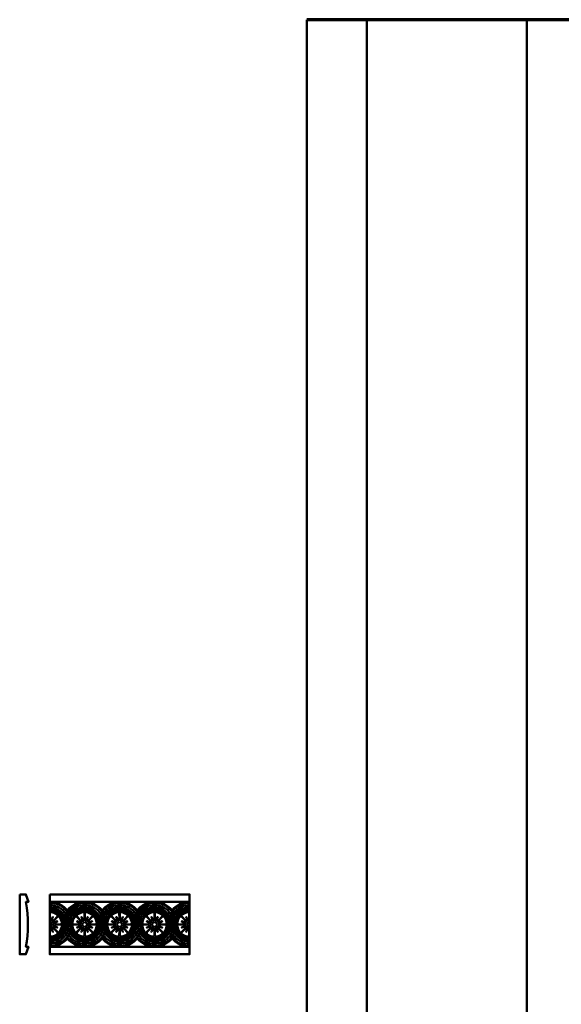
# Model space of a CAD drawing. Extents: x -2161 to 5553, y -1755 to 4828.
# Drawn here: x 478 to 505, y 2995 to 3044 of the extents above; entities that cross this region are included whole.
import ezdxf

# ---------------------------------------------------------------- set-up
doc = ezdxf.new("R2010")
doc.units = 0
doc.header["$MEASUREMENT"] = 0
doc.layers.add('7- act 1', color=7, linetype='Continuous', lineweight=50)
doc.layers.add('9- elevations', color=7, linetype='Continuous', lineweight=50)

# ---------------------------------------------------------------- blocks, each defined once
blk = doc.blocks.new('475')
at = {"layer": '7- act 1', "linetype": 'Continuous'}
for points in [[(-3.497, 1.748), (-3.187, 1.75), (-3.063, 1.375), (-3.187, 1.375), (-3.146, 1.083), (-3.117, 0.794), (-3.1, 0.509), (-3.094, 0.226), (-3.1, -0.053), (-3.117, -0.33), (-3.146, -0.604), (-3.187, -0.875), (-3.063, -0.875), (-3.187, -1.25), (-3.5, -1.25), (-3.497, 1.748)], [(-1.998, 1.75), (4.999, 1.75), (4.999, -1.25), (-1.998, -1.25), (-1.998, 1.75)], [(-1.998, 1.375), (-1.867, 1.367), (-1.741, 1.344), (-1.62, 1.308), (-1.505, 1.259), (-1.397, 1.198), (-1.296, 1.125), (-1.205, 1.042), (-1.123, 0.95)], [(-1.998, 1.375), (4.999, 1.375)], [(-1.998, 1.329), (-1.864, 1.321), (-1.736, 1.297), (-1.614, 1.258), (-1.498, 1.205), (-1.39, 1.139), (-1.291, 1.061), (-1.201, 0.972), (-1.122, 0.874)], [(-1.998, 1.216), (-1.872, 1.208), (-1.752, 1.184), (-1.637, 1.146), (-1.53, 1.094), (-1.43, 1.029), (-1.339, 0.953), (-1.258, 0.866), (-1.188, 0.77)], [(-1.998, 1.103), (-1.878, 1.095), (-1.763, 1.07), (-1.654, 1.03), (-1.553, 0.976), (-1.46, 0.91), (-1.378, 0.832), (-1.306, 0.744), (-1.246, 0.646)], [(-1.998, 1.019), (-1.879, 1.009), (-1.766, 0.982), (-1.66, 0.939), (-1.562, 0.881), (-1.475, 0.81), (-1.398, 0.727), (-1.335, 0.633), (-1.285, 0.53)], [(-1.322, 0.25), (-1.316, 0.36), (-1.3, 0.467), (-1.273, 0.57), (-1.237, 0.669), (-1.192, 0.763), (-1.138, 0.853), (-1.076, 0.936), (-1.007, 1.012), (-0.93, 1.082), (-0.848, 1.144), (-0.759, 1.199), (-0.665, 1.244), (-0.567, 1.281), (-0.464, 1.307), (-0.358, 1.324), (-0.248, 1.329)], [(-1.234, 0.247), (-1.229, 0.345), (-1.214, 0.441), (-1.189, 0.534), (-1.155, 0.623), (-1.112, 0.707), (-1.062, 0.787), (-1.004, 0.862), (-0.94, 0.931), (-0.869, 0.994), (-0.793, 1.05), (-0.711, 1.099), (-0.626, 1.14), (-0.536, 1.172), (-0.442, 1.196), (-0.346, 1.211), (-0.248, 1.216)], [(-1.146, 0.247), (-1.141, 0.334), (-1.127, 0.418), (-1.103, 0.5), (-1.072, 0.579), (-1.032, 0.654), (-0.985, 0.724), (-0.932, 0.79), (-0.872, 0.851), (-0.808, 0.907), (-0.738, 0.956), (-0.664, 0.999), (-0.586, 1.036), (-0.505, 1.065), (-0.421, 1.086), (-0.335, 1.099), (-0.248, 1.103)], [(-1.123, 0.949), (-1.041, 1.042), (-0.95, 1.125), (-0.849, 1.197), (-0.741, 1.259), (-0.626, 1.308), (-0.505, 1.344), (-0.379, 1.367), (-0.248, 1.375)], [(-1.036, 0.246), (-1.031, 0.324), (-1.019, 0.4), (-0.999, 0.474), (-0.972, 0.545), (-0.938, 0.613), (-0.898, 0.676), (-0.851, 0.736), (-0.8, 0.791), (-0.743, 0.841), (-0.682, 0.886), (-0.617, 0.925), (-0.549, 0.957), (-0.477, 0.984), (-0.403, 1.003), (-0.326, 1.015), (-0.248, 1.019)], [(-0.254, 1.375), (-0.124, 1.367), (0.002, 1.344), (0.123, 1.308), (0.238, 1.259), (0.346, 1.198), (0.446, 1.125), (0.537, 1.042), (0.619, 0.95)], [(-0.254, 1.329), (-0.121, 1.321), (0.006, 1.297), (0.129, 1.258), (0.244, 1.205), (0.352, 1.139), (0.452, 1.061), (0.541, 0.972), (0.62, 0.874)], [(-0.254, 1.216), (-0.129, 1.208), (-0.009, 1.184), (0.105, 1.146), (0.213, 1.094), (0.312, 1.029), (0.403, 0.953), (0.484, 0.866), (0.554, 0.77)], [(-0.254, 1.103), (-0.134, 1.095), (-0.02, 1.07), (0.088, 1.03), (0.189, 0.976), (0.282, 0.91), (0.365, 0.832), (0.437, 0.744), (0.496, 0.646)], [(-0.254, 1.019), (-0.136, 1.009), (-0.022, 0.982), (0.083, 0.939), (0.18, 0.881), (0.268, 0.81), (0.344, 0.727), (0.407, 0.633), (0.457, 0.53)], [(0.42, 0.25), (0.426, 0.36), (0.442, 0.467), (0.469, 0.57), (0.505, 0.669), (0.55, 0.763), (0.604, 0.853), (0.666, 0.936), (0.735, 1.012), (0.812, 1.082), (0.895, 1.144), (0.983, 1.199), (1.077, 1.244), (1.175, 1.281), (1.278, 1.307), (1.385, 1.324), (1.494, 1.329)], [(0.508, 0.247), (0.513, 0.345), (0.529, 0.441), (0.554, 0.534), (0.588, 0.623), (0.63, 0.707), (0.68, 0.787), (0.738, 0.862), (0.802, 0.931), (0.873, 0.994), (0.949, 1.05), (1.031, 1.099), (1.117, 1.14), (1.207, 1.172), (1.3, 1.196), (1.396, 1.211), (1.494, 1.216)], [(0.596, 0.247), (0.601, 0.334), (0.616, 0.418), (0.639, 0.5), (0.671, 0.579), (0.71, 0.654), (0.757, 0.724), (0.81, 0.79), (0.87, 0.851), (0.935, 0.907), (1.005, 0.956), (1.079, 0.999), (1.157, 1.036), (1.238, 1.065), (1.321, 1.086), (1.407, 1.099), (1.494, 1.103)], [(0.619, 0.949), (0.701, 1.042), (0.793, 1.125), (0.893, 1.197), (1.001, 1.259), (1.116, 1.308), (1.237, 1.344), (1.363, 1.367), (1.494, 1.375)], [(0.707, 0.246), (0.711, 0.324), (0.723, 0.4), (0.743, 0.474), (0.77, 0.545), (0.804, 0.613), (0.845, 0.676), (0.891, 0.736), (0.942, 0.791), (0.999, 0.841), (1.06, 0.886), (1.125, 0.925), (1.193, 0.957), (1.265, 0.984), (1.339, 1.003), (1.416, 1.015), (1.494, 1.019)], [(1.5, 1.375), (1.63, 1.367), (1.756, 1.344), (1.878, 1.308), (1.993, 1.259), (2.101, 1.198), (2.201, 1.125), (2.292, 1.042), (2.374, 0.95)], [(1.5, 1.329), (1.633, 1.321), (1.761, 1.297), (1.884, 1.258), (1.999, 1.205), (2.107, 1.139), (2.207, 1.061), (2.296, 0.972), (2.375, 0.874)], [(1.5, 1.216), (1.625, 1.208), (1.745, 1.184), (1.86, 1.146), (1.968, 1.094), (2.067, 1.029), (2.158, 0.953), (2.239, 0.866), (2.309, 0.77)], [(1.5, 1.103), (1.619, 1.095), (1.734, 1.07), (1.843, 1.03), (1.944, 0.976), (2.037, 0.91), (2.12, 0.832), (2.192, 0.744), (2.251, 0.646)], [(1.5, 1.019), (1.618, 1.009), (1.731, 0.982), (1.837, 0.939), (1.935, 0.881), (2.023, 0.81), (2.099, 0.727), (2.163, 0.633), (2.212, 0.53)], [(2.175, 0.25), (2.181, 0.36), (2.197, 0.467), (2.224, 0.57), (2.26, 0.669), (2.305, 0.763), (2.359, 0.853), (2.421, 0.936), (2.491, 1.012), (2.567, 1.082), (2.65, 1.144), (2.738, 1.199), (2.832, 1.244), (2.931, 1.281), (3.034, 1.307), (3.14, 1.324), (3.25, 1.329)], [(2.263, 0.247), (2.268, 0.345), (2.284, 0.441), (2.309, 0.534), (2.343, 0.623), (2.385, 0.707), (2.435, 0.787), (2.493, 0.862), (2.558, 0.931), (2.628, 0.994), (2.705, 1.05), (2.786, 1.099), (2.872, 1.14), (2.962, 1.172), (3.055, 1.196), (3.151, 1.211), (3.25, 1.216)], [(2.351, 0.247), (2.356, 0.334), (2.371, 0.418), (2.394, 0.5), (2.426, 0.579), (2.465, 0.654), (2.512, 0.724), (2.566, 0.79), (2.625, 0.851), (2.69, 0.907), (2.76, 0.956), (2.834, 0.999), (2.912, 1.036), (2.993, 1.065), (3.077, 1.086), (3.162, 1.099), (3.25, 1.103)], [(2.374, 0.949), (2.456, 1.042), (2.548, 1.125), (2.648, 1.197), (2.756, 1.259), (2.871, 1.308), (2.992, 1.344), (3.119, 1.367), (3.25, 1.375)], [(2.462, 0.246), (2.466, 0.324), (2.478, 0.4), (2.498, 0.474), (2.526, 0.545), (2.56, 0.613), (2.6, 0.676), (2.646, 0.736), (2.698, 0.791), (2.754, 0.841), (2.815, 0.886), (2.88, 0.925), (2.949, 0.957), (3.02, 0.984), (3.095, 1.003), (3.171, 1.015), (3.25, 1.019)], [(3.243, 1.375), (3.374, 1.367), (3.5, 1.344), (3.621, 1.308), (3.736, 1.259), (3.844, 1.198), (3.945, 1.125), (4.036, 1.042), (4.118, 0.95)], [(3.243, 1.329), (3.376, 1.321), (3.505, 1.297), (3.627, 1.258), (3.743, 1.205), (3.851, 1.139), (3.951, 1.061), (4.04, 0.972), (4.119, 0.874)], [(3.243, 1.216), (3.369, 1.208), (3.489, 1.184), (3.604, 1.146), (3.711, 1.094), (3.811, 1.029), (3.902, 0.953), (3.983, 0.866), (4.053, 0.77)], [(3.243, 1.103), (3.363, 1.095), (3.478, 1.07), (3.587, 1.03), (3.688, 0.976), (3.781, 0.91), (3.864, 0.832), (3.935, 0.744), (3.995, 0.646)], [(3.243, 1.019), (3.362, 1.009), (3.475, 0.982), (3.581, 0.939), (3.679, 0.881), (3.766, 0.81), (3.843, 0.727), (3.906, 0.633), (3.956, 0.53)], [(3.919, 0.25), (3.925, 0.36), (3.941, 0.467), (3.968, 0.57), (4.004, 0.669), (4.049, 0.763), (4.103, 0.853), (4.165, 0.936), (4.234, 1.012), (4.311, 1.082), (4.394, 1.144), (4.482, 1.199), (4.576, 1.244), (4.675, 1.281), (4.777, 1.307), (4.884, 1.324), (4.993, 1.329)], [(4.007, 0.247), (4.012, 0.345), (4.028, 0.441), (4.052, 0.534), (4.087, 0.623), (4.129, 0.707), (4.179, 0.787), (4.237, 0.862), (4.301, 0.931), (4.372, 0.994), (4.448, 1.05), (4.53, 1.099), (4.616, 1.14), (4.706, 1.172), (4.799, 1.196), (4.895, 1.211), (4.993, 1.216)], [(4.095, 0.247), (4.1, 0.334), (4.114, 0.418), (4.138, 0.5), (4.17, 0.579), (4.209, 0.654), (4.256, 0.724), (4.309, 0.79), (4.369, 0.851), (4.434, 0.907), (4.504, 0.956), (4.578, 0.999), (4.656, 1.036), (4.737, 1.065), (4.821, 1.086), (4.906, 1.099), (4.993, 1.103)], [(4.118, 0.949), (4.2, 1.042), (4.292, 1.125), (4.392, 1.197), (4.5, 1.259), (4.615, 1.308), (4.736, 1.344), (4.863, 1.367), (4.993, 1.375)], [(4.206, 0.246), (4.21, 0.324), (4.222, 0.4), (4.242, 0.474), (4.269, 0.545), (4.303, 0.613), (4.344, 0.676), (4.39, 0.736), (4.441, 0.791), (4.498, 0.841), (4.559, 0.886), (4.624, 0.925), (4.693, 0.957), (4.764, 0.984), (4.839, 1.003), (4.915, 1.015), (4.993, 1.019)], [(-1.998, 0.934), (-1.929, 0.93), (-1.862, 0.92), (-1.797, 0.903), (-1.735, 0.88), (-1.676, 0.851), (-1.62, 0.817), (-1.568, 0.777), (-1.52, 0.733), (-1.477, 0.684), (-1.438, 0.632), (-1.404, 0.575), (-1.375, 0.515), (-1.352, 0.453), (-1.336, 0.387), (-1.325, 0.319), (-1.322, 0.25)], [(-1.825, 0.443), (-1.852, 0.457), (-1.877, 0.476), (-1.879, 0.497), (-1.868, 0.536), (-1.837, 0.625), (-1.857, 0.585), (-1.876, 0.54), (-1.894, 0.503), (-1.909, 0.49), (-1.941, 0.495), (-1.971, 0.506), (-1.988, 0.531), (-1.989, 0.558), (-1.986, 0.799), (-1.977, 0.826), (-1.954, 0.846), (-1.918, 0.855), (-1.875, 0.852), (-1.766, 0.814), (-1.661, 0.76), (-1.625, 0.728), (-1.606, 0.694), (-1.604, 0.661), (-1.617, 0.634), (-1.777, 0.464), (-1.796, 0.448), (-1.825, 0.443)], [(-1.723, 0.266), (-1.732, 0.296), (-1.738, 0.329), (-1.725, 0.345), (-1.691, 0.364), (-1.61, 0.403), (-1.651, 0.391), (-1.694, 0.373), (-1.731, 0.36), (-1.751, 0.362), (-1.77, 0.39), (-1.784, 0.42), (-1.779, 0.45), (-1.762, 0.47), (-1.6, 0.638), (-1.575, 0.651), (-1.545, 0.647), (-1.513, 0.627), (-1.485, 0.592), (-1.434, 0.484), (-1.395, 0.367), (-1.391, 0.318), (-1.401, 0.28), (-1.421, 0.254), (-1.434, 0.247), (-1.448, 0.245), (-1.675, 0.245), (-1.7, 0.248), (-1.723, 0.266)], [(-0.924, 0.241), (-0.92, 0.311), (-0.91, 0.379), (-0.893, 0.445), (-0.871, 0.508), (-0.842, 0.568), (-0.809, 0.626), (-0.77, 0.679), (-0.726, 0.729), (-0.678, 0.774), (-0.627, 0.814), (-0.571, 0.849), (-0.512, 0.879), (-0.45, 0.902), (-0.385, 0.92), (-0.317, 0.93), (-0.248, 0.934)], [(-0.526, 0.266), (-0.517, 0.296), (-0.511, 0.329), (-0.524, 0.345), (-0.558, 0.364), (-0.64, 0.403), (-0.599, 0.391), (-0.555, 0.373), (-0.518, 0.36), (-0.498, 0.362), (-0.479, 0.39), (-0.464, 0.42), (-0.469, 0.45), (-0.487, 0.47), (-0.651, 0.638), (-0.675, 0.651), (-0.706, 0.647), (-0.738, 0.627), (-0.766, 0.592), (-0.818, 0.484), (-0.857, 0.367), (-0.861, 0.318), (-0.851, 0.28), (-0.831, 0.254), (-0.818, 0.247), (-0.803, 0.245), (-0.574, 0.245), (-0.55, 0.248), (-0.526, 0.266)], [(-0.423, 0.443), (-0.396, 0.457), (-0.37, 0.476), (-0.368, 0.497), (-0.38, 0.536), (-0.411, 0.625), (-0.391, 0.585), (-0.371, 0.54), (-0.354, 0.503), (-0.339, 0.49), (-0.306, 0.495), (-0.276, 0.506), (-0.264, 0.519), (-0.259, 0.531), (-0.258, 0.558), (-0.26, 0.799), (-0.269, 0.826), (-0.293, 0.846), (-0.329, 0.855), (-0.373, 0.852), (-0.482, 0.814), (-0.589, 0.76), (-0.625, 0.728), (-0.644, 0.694), (-0.646, 0.661), (-0.633, 0.634), (-0.471, 0.464), (-0.452, 0.448), (-0.423, 0.443)], [(-0.254, 0.934), (-0.185, 0.93), (-0.118, 0.92), (-0.054, 0.903), (0.007, 0.88), (0.066, 0.851), (0.122, 0.817), (0.174, 0.777), (0.222, 0.733), (0.266, 0.684), (0.305, 0.632), (0.339, 0.575), (0.367, 0.515), (0.39, 0.453), (0.407, 0.387), (0.417, 0.319), (0.42, 0.25)], [(-0.082, 0.443), (-0.109, 0.457), (-0.134, 0.476), (-0.136, 0.497), (-0.125, 0.536), (-0.094, 0.625), (-0.114, 0.585), (-0.133, 0.54), (-0.151, 0.503), (-0.165, 0.49), (-0.198, 0.495), (-0.228, 0.506), (-0.245, 0.531), (-0.246, 0.558), (-0.243, 0.799), (-0.234, 0.826), (-0.21, 0.846), (-0.175, 0.855), (-0.132, 0.852), (-0.023, 0.814), (0.082, 0.76), (0.117, 0.728), (0.136, 0.694), (0.139, 0.661), (0.126, 0.634), (-0.034, 0.464), (-0.053, 0.448), (-0.082, 0.443)], [(0.019, 0.266), (0.01, 0.296), (0.005, 0.329), (0.017, 0.345), (0.051, 0.364), (0.132, 0.403), (0.092, 0.391), (0.048, 0.373), (0.011, 0.36), (-0.007, 0.362), (-0.027, 0.39), (-0.041, 0.42), (-0.036, 0.45), (-0.019, 0.47), (0.143, 0.638), (0.167, 0.651), (0.197, 0.647), (0.229, 0.627), (0.257, 0.592), (0.308, 0.484), (0.347, 0.367), (0.351, 0.318), (0.341, 0.28), (0.321, 0.254), (0.308, 0.247), (0.294, 0.245), (0.067, 0.245), (0.043, 0.248), (0.019, 0.266)], [(0.819, 0.241), (0.822, 0.311), (0.832, 0.379), (0.849, 0.445), (0.871, 0.508), (0.9, 0.568), (0.934, 0.626), (0.972, 0.679), (1.016, 0.729), (1.064, 0.774), (1.116, 0.814), (1.171, 0.849), (1.231, 0.879), (1.293, 0.902), (1.358, 0.92), (1.425, 0.93), (1.494, 0.934)], [(1.216, 0.266), (1.225, 0.296), (1.231, 0.329), (1.218, 0.345), (1.184, 0.364), (1.102, 0.403), (1.143, 0.391), (1.187, 0.373), (1.224, 0.36), (1.244, 0.362), (1.263, 0.39), (1.278, 0.42), (1.273, 0.45), (1.255, 0.47), (1.092, 0.638), (1.067, 0.651), (1.036, 0.647), (1.005, 0.627), (0.976, 0.592), (0.924, 0.484), (0.886, 0.367), (0.881, 0.318), (0.891, 0.28), (0.912, 0.254), (0.925, 0.247), (0.939, 0.245), (1.168, 0.245), (1.193, 0.248), (1.216, 0.266)], [(1.319, 0.443), (1.346, 0.457), (1.372, 0.476), (1.374, 0.497), (1.362, 0.536), (1.331, 0.625), (1.351, 0.585), (1.371, 0.54), (1.389, 0.503), (1.404, 0.49), (1.436, 0.495), (1.467, 0.506), (1.478, 0.519), (1.484, 0.531), (1.485, 0.558), (1.482, 0.799), (1.473, 0.826), (1.449, 0.846), (1.413, 0.855), (1.369, 0.852), (1.26, 0.814), (1.153, 0.76), (1.118, 0.728), (1.099, 0.694), (1.096, 0.661), (1.109, 0.634), (1.271, 0.464), (1.29, 0.448), (1.319, 0.443)], [(1.5, 0.934), (1.568, 0.93), (1.635, 0.92), (1.7, 0.903), (1.762, 0.88), (1.821, 0.851), (1.877, 0.817), (1.929, 0.777), (1.977, 0.733), (2.021, 0.684), (2.06, 0.632), (2.094, 0.575), (2.122, 0.515), (2.145, 0.453), (2.162, 0.387), (2.172, 0.319), (2.175, 0.25)], [(1.672, 0.443), (1.645, 0.457), (1.62, 0.476), (1.618, 0.497), (1.629, 0.536), (1.66, 0.625), (1.64, 0.585), (1.621, 0.54), (1.603, 0.503), (1.588, 0.49), (1.556, 0.495), (1.526, 0.506), (1.509, 0.531), (1.508, 0.558), (1.511, 0.799), (1.52, 0.826), (1.544, 0.846), (1.579, 0.855), (1.622, 0.852), (1.731, 0.814), (1.837, 0.76), (1.872, 0.728), (1.891, 0.694), (1.894, 0.661), (1.881, 0.634), (1.72, 0.464), (1.701, 0.448), (1.672, 0.443)], [(1.774, 0.266), (1.765, 0.296), (1.759, 0.329), (1.772, 0.345), (1.806, 0.364), (1.887, 0.403), (1.847, 0.391), (1.803, 0.373), (1.766, 0.36), (1.746, 0.362), (1.727, 0.39), (1.713, 0.42), (1.718, 0.45), (1.735, 0.47), (1.898, 0.638), (1.922, 0.651), (1.952, 0.647), (1.984, 0.627), (2.012, 0.592), (2.063, 0.484), (2.102, 0.367), (2.106, 0.318), (2.096, 0.28), (2.076, 0.254), (2.063, 0.247), (2.049, 0.245), (1.822, 0.245), (1.797, 0.248), (1.774, 0.266)], [(2.574, 0.241), (2.577, 0.311), (2.587, 0.379), (2.604, 0.445), (2.627, 0.508), (2.655, 0.568), (2.689, 0.626), (2.728, 0.679), (2.771, 0.729), (2.819, 0.774), (2.871, 0.814), (2.927, 0.849), (2.986, 0.879), (3.048, 0.902), (3.113, 0.92), (3.18, 0.93), (3.25, 0.934)], [(2.971, 0.266), (2.981, 0.296), (2.986, 0.329), (2.974, 0.345), (2.939, 0.364), (2.857, 0.403), (2.898, 0.391), (2.943, 0.373), (2.98, 0.36), (2.999, 0.362), (3.019, 0.39), (3.033, 0.42), (3.029, 0.45), (3.011, 0.47), (2.847, 0.638), (2.822, 0.651), (2.792, 0.647), (2.76, 0.627), (2.731, 0.592), (2.68, 0.484), (2.641, 0.367), (2.637, 0.318), (2.646, 0.28), (2.667, 0.254), (2.68, 0.247), (2.694, 0.245), (2.923, 0.245), (2.948, 0.248), (2.971, 0.266)], [(3.074, 0.443), (3.102, 0.457), (3.127, 0.476), (3.129, 0.497), (3.118, 0.536), (3.086, 0.625), (3.107, 0.585), (3.126, 0.54), (3.144, 0.503), (3.159, 0.49), (3.191, 0.495), (3.222, 0.506), (3.234, 0.519), (3.239, 0.531), (3.24, 0.558), (3.237, 0.799), (3.228, 0.826), (3.204, 0.846), (3.169, 0.855), (3.125, 0.852), (3.015, 0.814), (2.909, 0.76), (2.873, 0.728), (2.854, 0.694), (2.851, 0.661), (2.864, 0.634), (3.026, 0.464), (3.046, 0.448), (3.074, 0.443)], [(3.243, 0.934), (3.312, 0.93), (3.379, 0.92), (3.444, 0.903), (3.506, 0.88), (3.565, 0.851), (3.621, 0.817), (3.673, 0.777), (3.721, 0.733), (3.765, 0.684), (3.804, 0.632), (3.837, 0.575), (3.866, 0.515), (3.889, 0.453), (3.905, 0.387), (3.916, 0.319), (3.919, 0.25)], [(3.416, 0.443), (3.389, 0.457), (3.364, 0.476), (3.362, 0.497), (3.373, 0.536), (3.404, 0.625), (3.384, 0.585), (3.365, 0.54), (3.347, 0.503), (3.332, 0.49), (3.3, 0.495), (3.27, 0.506), (3.253, 0.531), (3.252, 0.558), (3.255, 0.799), (3.264, 0.826), (3.287, 0.846), (3.323, 0.855), (3.366, 0.852), (3.475, 0.814), (3.58, 0.76), (3.616, 0.728), (3.635, 0.694), (3.637, 0.661), (3.624, 0.634), (3.464, 0.464), (3.444, 0.448), (3.416, 0.443)], [(3.518, 0.266), (3.509, 0.296), (3.503, 0.329), (3.516, 0.345), (3.55, 0.364), (3.631, 0.403), (3.59, 0.391), (3.547, 0.373), (3.51, 0.36), (3.49, 0.362), (3.471, 0.39), (3.457, 0.42), (3.461, 0.45), (3.479, 0.47), (3.641, 0.638), (3.666, 0.651), (3.696, 0.647), (3.728, 0.627), (3.756, 0.592), (3.807, 0.484), (3.846, 0.367), (3.85, 0.318), (3.84, 0.28), (3.82, 0.254), (3.807, 0.247), (3.793, 0.245), (3.566, 0.245), (3.541, 0.248), (3.518, 0.266)], [(4.318, 0.241), (4.321, 0.311), (4.331, 0.379), (4.348, 0.445), (4.37, 0.508), (4.399, 0.568), (4.433, 0.626), (4.471, 0.679), (4.515, 0.729), (4.563, 0.774), (4.615, 0.814), (4.671, 0.849), (4.73, 0.879), (4.792, 0.902), (4.857, 0.92), (4.924, 0.93), (4.993, 0.934)], [(4.715, 0.266), (4.725, 0.296), (4.73, 0.329), (4.717, 0.345), (4.683, 0.364), (4.601, 0.403), (4.642, 0.391), (4.686, 0.373), (4.724, 0.36), (4.743, 0.362), (4.763, 0.39), (4.777, 0.42), (4.772, 0.45), (4.754, 0.47), (4.591, 0.638), (4.566, 0.651), (4.536, 0.647), (4.504, 0.627), (4.475, 0.592), (4.423, 0.484), (4.385, 0.367), (4.38, 0.318), (4.39, 0.28), (4.411, 0.254), (4.424, 0.247), (4.438, 0.245), (4.667, 0.245), (4.692, 0.248), (4.715, 0.266)], [(4.818, 0.443), (4.845, 0.457), (4.871, 0.476), (4.873, 0.497), (4.862, 0.536), (4.83, 0.625), (4.851, 0.585), (4.87, 0.54), (4.888, 0.503), (4.903, 0.49), (4.935, 0.495), (4.966, 0.506), (4.978, 0.519), (4.983, 0.531), (4.984, 0.558), (4.981, 0.799), (4.972, 0.826), (4.948, 0.846), (4.912, 0.855), (4.869, 0.852), (4.759, 0.814), (4.652, 0.76), (4.617, 0.728), (4.598, 0.694), (4.595, 0.661), (4.608, 0.634), (4.77, 0.464), (4.79, 0.448), (4.818, 0.443)], [(-0.924, 0.25), (-0.929, 0.139), (-0.946, 0.032), (-0.972, -0.07), (-1.008, -0.169), (-1.054, -0.263), (-1.107, -0.353), (-1.169, -0.436), (-1.239, -0.512), (-1.315, -0.582), (-1.398, -0.644), (-1.486, -0.699), (-1.58, -0.744), (-1.679, -0.781), (-1.782, -0.807), (-1.888, -0.824), (-1.998, -0.829)], [(-1.036, 0.25), (-1.041, 0.151), (-1.056, 0.055), (-1.079, -0.036), (-1.112, -0.125), (-1.152, -0.21), (-1.201, -0.289), (-1.256, -0.364), (-1.318, -0.433), (-1.387, -0.495), (-1.461, -0.551), (-1.54, -0.599), (-1.624, -0.64), (-1.712, -0.673), (-1.804, -0.697), (-1.899, -0.711), (-1.998, -0.716)], [(-1.148, 0.25), (-1.153, 0.162), (-1.166, 0.078), (-1.187, -0.003), (-1.215, -0.081), (-1.251, -0.156), (-1.294, -0.226), (-1.343, -0.292), (-1.398, -0.353), (-1.458, -0.408), (-1.523, -0.457), (-1.593, -0.5), (-1.668, -0.536), (-1.745, -0.565), (-1.827, -0.586), (-1.911, -0.599), (-1.998, -0.603)], [(-1.233, 0.25), (-1.237, 0.171), (-1.248, 0.095), (-1.267, 0.021), (-1.293, -0.048), (-1.325, -0.116), (-1.364, -0.179), (-1.408, -0.238), (-1.457, -0.293), (-1.511, -0.343), (-1.57, -0.387), (-1.633, -0.425), (-1.7, -0.458), (-1.771, -0.484), (-1.844, -0.503), (-1.92, -0.515), (-1.998, -0.519)], [(-1.322, 0.25), (-1.325, 0.18), (-1.336, 0.112), (-1.352, 0.046), (-1.375, -0.015), (-1.404, -0.075), (-1.438, -0.132), (-1.477, -0.184), (-1.52, -0.233), (-1.568, -0.277), (-1.62, -0.317), (-1.676, -0.351), (-1.735, -0.38), (-1.797, -0.403), (-1.862, -0.42), (-1.929, -0.43), (-1.998, -0.434)], [(-1.992, 0.471), (-1.946, 0.466), (-1.903, 0.453), (-1.865, 0.432), (-1.831, 0.404), (-1.803, 0.371), (-1.782, 0.333), (-1.768, 0.29), (-1.764, 0.245), (-1.768, 0.199), (-1.782, 0.157), (-1.803, 0.119), (-1.831, 0.085), (-1.865, 0.058), (-1.903, 0.037), (-1.946, 0.023), (-1.992, 0.019)], [(-1.992, 0.356), (-1.945, 0.348), (-1.907, 0.323), (-1.881, 0.288), (-1.871, 0.244), (-1.881, 0.2), (-1.907, 0.164), (-1.945, 0.14), (-1.992, 0.131)], [(-1.825, 0.047), (-1.852, 0.033), (-1.877, 0.014), (-1.879, -0.006), (-1.868, -0.045), (-1.837, -0.133), (-1.857, -0.093), (-1.876, -0.048), (-1.894, -0.012), (-1.909, 0.001), (-1.941, -0.004), (-1.971, -0.014), (-1.988, -0.039), (-1.989, -0.067), (-1.986, -0.306), (-1.977, -0.333), (-1.954, -0.353), (-1.918, -0.362), (-1.875, -0.359), (-1.766, -0.321), (-1.661, -0.267), (-1.625, -0.236), (-1.606, -0.201), (-1.604, -0.168), (-1.617, -0.142), (-1.777, 0.026), (-1.796, 0.043), (-1.825, 0.047)], [(-1.723, 0.224), (-1.732, 0.193), (-1.738, 0.161), (-1.725, 0.145), (-1.691, 0.126), (-1.61, 0.087), (-1.651, 0.099), (-1.694, 0.117), (-1.731, 0.13), (-1.751, 0.128), (-1.77, 0.1), (-1.784, 0.071), (-1.779, 0.04), (-1.762, 0.02), (-1.6, -0.146), (-1.575, -0.159), (-1.545, -0.155), (-1.513, -0.135), (-1.485, -0.1), (-1.434, 0.006), (-1.395, 0.123), (-1.391, 0.171), (-1.401, 0.21), (-1.421, 0.235), (-1.434, 0.242), (-1.448, 0.245), (-1.675, 0.244), (-1.7, 0.242), (-1.723, 0.224)], [(-0.254, -0.434), (-0.323, -0.43), (-0.39, -0.42), (-0.455, -0.403), (-0.517, -0.38), (-0.576, -0.351), (-0.632, -0.317), (-0.684, -0.277), (-0.732, -0.233), (-0.775, -0.184), (-0.814, -0.132), (-0.848, -0.075), (-0.877, -0.015), (-0.899, 0.046), (-0.916, 0.112), (-0.926, 0.18), (-0.93, 0.249)], [(-0.526, 0.224), (-0.517, 0.193), (-0.511, 0.161), (-0.524, 0.145), (-0.558, 0.126), (-0.64, 0.087), (-0.599, 0.099), (-0.555, 0.117), (-0.518, 0.13), (-0.498, 0.128), (-0.479, 0.1), (-0.464, 0.071), (-0.469, 0.04), (-0.487, 0.02), (-0.651, -0.146), (-0.675, -0.159), (-0.706, -0.155), (-0.738, -0.135), (-0.766, -0.1), (-0.818, 0.006), (-0.857, 0.123), (-0.861, 0.171), (-0.851, 0.21), (-0.831, 0.235), (-0.818, 0.242), (-0.803, 0.245), (-0.574, 0.244), (-0.55, 0.242), (-0.526, 0.224)], [(-0.423, 0.047), (-0.396, 0.033), (-0.37, 0.014), (-0.368, -0.006), (-0.38, -0.045), (-0.411, -0.133), (-0.391, -0.093), (-0.371, -0.048), (-0.354, -0.012), (-0.339, 0.001), (-0.306, -0.004), (-0.276, -0.014), (-0.259, -0.039), (-0.258, -0.067), (-0.26, -0.306), (-0.269, -0.333), (-0.293, -0.353), (-0.329, -0.362), (-0.373, -0.359), (-0.482, -0.321), (-0.589, -0.267), (-0.625, -0.236), (-0.644, -0.201), (-0.646, -0.168), (-0.633, -0.142), (-0.471, 0.026), (-0.452, 0.043), (-0.423, 0.047)], [(-0.254, 0.019), (-0.3, 0.023), (-0.343, 0.037), (-0.382, 0.058), (-0.416, 0.085), (-0.444, 0.119), (-0.465, 0.157), (-0.478, 0.199), (-0.483, 0.245), (-0.478, 0.29), (-0.465, 0.333), (-0.444, 0.371), (-0.416, 0.404), (-0.382, 0.432), (-0.343, 0.453), (-0.3, 0.466), (-0.254, 0.471)], [(-0.254, 0.131), (-0.301, 0.14), (-0.34, 0.164), (-0.366, 0.2), (-0.375, 0.244), (-0.366, 0.288), (-0.34, 0.323), (-0.301, 0.348), (-0.254, 0.356)], [(0.819, 0.25), (0.813, 0.139), (0.797, 0.032), (0.77, -0.07), (0.734, -0.169), (0.689, -0.263), (0.635, -0.353), (0.573, -0.436), (0.503, -0.512), (0.427, -0.582), (0.344, -0.644), (0.256, -0.699), (0.162, -0.744), (0.063, -0.781), (-0.038, -0.807), (-0.145, -0.824), (-0.254, -0.829)], [(0.706, 0.25), (0.701, 0.151), (0.687, 0.055), (0.663, -0.036), (0.63, -0.125), (0.59, -0.21), (0.542, -0.289), (0.486, -0.364), (0.424, -0.433), (0.356, -0.495), (0.282, -0.551), (0.202, -0.599), (0.118, -0.64), (0.03, -0.673), (-0.061, -0.697), (-0.156, -0.711), (-0.254, -0.716)], [(0.594, 0.25), (0.589, 0.162), (0.577, 0.078), (0.556, -0.003), (0.527, -0.081), (0.491, -0.156), (0.448, -0.226), (0.4, -0.292), (0.345, -0.353), (0.284, -0.408), (0.219, -0.457), (0.149, -0.5), (0.075, -0.536), (-0.002, -0.565), (-0.084, -0.586), (-0.168, -0.599), (-0.254, -0.603)], [(0.51, 0.25), (0.506, 0.171), (0.494, 0.095), (0.475, 0.021), (0.449, -0.048), (0.417, -0.116), (0.379, -0.179), (0.335, -0.238), (0.285, -0.293), (0.231, -0.343), (0.172, -0.387), (0.109, -0.425), (0.042, -0.458), (-0.027, -0.484), (-0.1, -0.503), (-0.176, -0.515), (-0.254, -0.519)], [(0.42, 0.25), (0.417, 0.18), (0.407, 0.112), (0.39, 0.046), (0.367, -0.015), (0.339, -0.075), (0.305, -0.132), (0.266, -0.184), (0.222, -0.233), (0.174, -0.277), (0.122, -0.317), (0.066, -0.351), (0.007, -0.38), (-0.054, -0.403), (-0.118, -0.42), (-0.185, -0.43), (-0.254, -0.434)], [(-0.249, 0.471), (-0.203, 0.466), (-0.16, 0.453), (-0.121, 0.432), (-0.087, 0.404), (-0.059, 0.371), (-0.038, 0.333), (-0.025, 0.29), (-0.02, 0.245), (-0.025, 0.199), (-0.038, 0.157), (-0.059, 0.119), (-0.087, 0.085), (-0.121, 0.058), (-0.16, 0.037), (-0.203, 0.023), (-0.249, 0.019)], [(-0.249, 0.356), (-0.202, 0.348), (-0.164, 0.323), (-0.138, 0.288), (-0.128, 0.244), (-0.138, 0.2), (-0.164, 0.164), (-0.202, 0.14), (-0.249, 0.131)], [(-0.082, 0.047), (-0.109, 0.033), (-0.134, 0.014), (-0.136, -0.006), (-0.125, -0.045), (-0.094, -0.133), (-0.114, -0.093), (-0.133, -0.048), (-0.151, -0.012), (-0.165, 0.001), (-0.198, -0.004), (-0.228, -0.014), (-0.245, -0.039), (-0.246, -0.067), (-0.243, -0.306), (-0.234, -0.333), (-0.21, -0.353), (-0.175, -0.362), (-0.132, -0.359), (-0.023, -0.321), (0.082, -0.267), (0.117, -0.236), (0.136, -0.201), (0.139, -0.168), (0.126, -0.142), (-0.034, 0.026), (-0.053, 0.043), (-0.082, 0.047)], [(0.019, 0.224), (0.01, 0.193), (0.005, 0.161), (0.017, 0.145), (0.051, 0.126), (0.132, 0.087), (0.092, 0.099), (0.048, 0.117), (0.011, 0.13), (-0.007, 0.128), (-0.027, 0.1), (-0.041, 0.071), (-0.036, 0.04), (-0.019, 0.02), (0.143, -0.146), (0.167, -0.159), (0.197, -0.155), (0.229, -0.135), (0.257, -0.1), (0.308, 0.006), (0.347, 0.123), (0.351, 0.171), (0.341, 0.21), (0.321, 0.235), (0.308, 0.242), (0.294, 0.245), (0.067, 0.244), (0.043, 0.242), (0.019, 0.224)], [(1.488, -0.434), (1.419, -0.43), (1.352, -0.42), (1.287, -0.403), (1.225, -0.38), (1.166, -0.351), (1.111, -0.317), (1.059, -0.277), (1.011, -0.233), (0.967, -0.184), (0.928, -0.132), (0.894, -0.075), (0.866, -0.015), (0.843, 0.046), (0.826, 0.112), (0.816, 0.18), (0.812, 0.249)], [(1.216, 0.224), (1.225, 0.193), (1.231, 0.161), (1.218, 0.145), (1.184, 0.126), (1.102, 0.087), (1.143, 0.099), (1.187, 0.117), (1.224, 0.13), (1.244, 0.128), (1.263, 0.1), (1.278, 0.071), (1.273, 0.04), (1.255, 0.02), (1.092, -0.146), (1.067, -0.159), (1.036, -0.155), (1.005, -0.135), (0.976, -0.1), (0.924, 0.006), (0.886, 0.123), (0.881, 0.171), (0.891, 0.21), (0.912, 0.235), (0.925, 0.242), (0.939, 0.245), (1.168, 0.244), (1.193, 0.242), (1.216, 0.224)], [(1.319, 0.047), (1.346, 0.033), (1.372, 0.014), (1.374, -0.006), (1.362, -0.045), (1.331, -0.133), (1.351, -0.093), (1.371, -0.048), (1.389, -0.012), (1.404, 0.001), (1.436, -0.004), (1.467, -0.014), (1.484, -0.039), (1.485, -0.067), (1.482, -0.306), (1.473, -0.333), (1.449, -0.353), (1.413, -0.362), (1.369, -0.359), (1.26, -0.321), (1.153, -0.267), (1.118, -0.236), (1.099, -0.201), (1.096, -0.168), (1.109, -0.142), (1.271, 0.026), (1.29, 0.043), (1.319, 0.047)], [(1.488, 0.019), (1.442, 0.023), (1.399, 0.037), (1.36, 0.058), (1.326, 0.085), (1.298, 0.119), (1.277, 0.157), (1.264, 0.199), (1.259, 0.245), (1.264, 0.29), (1.277, 0.333), (1.298, 0.371), (1.326, 0.404), (1.36, 0.432), (1.399, 0.453), (1.442, 0.466), (1.488, 0.471)], [(1.488, 0.131), (1.441, 0.14), (1.403, 0.164), (1.377, 0.2), (1.367, 0.244), (1.377, 0.288), (1.403, 0.323), (1.441, 0.348), (1.488, 0.356)], [(2.574, 0.25), (2.568, 0.139), (2.552, 0.032), (2.525, -0.07), (2.489, -0.169), (2.444, -0.263), (2.39, -0.353), (2.328, -0.436), (2.259, -0.512), (2.182, -0.582), (2.099, -0.644), (2.011, -0.699), (1.917, -0.744), (1.818, -0.781), (1.716, -0.807), (1.609, -0.824), (1.5, -0.829)], [(2.461, 0.25), (2.456, 0.151), (2.442, 0.055), (2.418, -0.036), (2.386, -0.125), (2.345, -0.21), (2.297, -0.289), (2.241, -0.364), (2.179, -0.433), (2.111, -0.495), (2.037, -0.551), (1.957, -0.599), (1.873, -0.64), (1.785, -0.673), (1.693, -0.697), (1.598, -0.711), (1.5, -0.716)], [(2.349, 0.25), (2.345, 0.162), (2.332, 0.078), (2.311, -0.003), (2.282, -0.081), (2.246, -0.156), (2.204, -0.226), (2.155, -0.292), (2.1, -0.353), (2.039, -0.408), (1.974, -0.457), (1.904, -0.5), (1.83, -0.536), (1.752, -0.565), (1.67, -0.586), (1.586, -0.599), (1.5, -0.603)], [(2.265, 0.25), (2.261, 0.171), (2.249, 0.095), (2.23, 0.021), (2.204, -0.048), (2.172, -0.116), (2.134, -0.179), (2.09, -0.238), (2.04, -0.293), (1.986, -0.343), (1.927, -0.387), (1.864, -0.425), (1.797, -0.458), (1.727, -0.484), (1.653, -0.503), (1.578, -0.515), (1.5, -0.519)], [(2.175, 0.25), (2.172, 0.18), (2.162, 0.112), (2.145, 0.046), (2.122, -0.015), (2.094, -0.075), (2.06, -0.132), (2.021, -0.184), (1.977, -0.233), (1.929, -0.277), (1.877, -0.317), (1.821, -0.351), (1.762, -0.38), (1.7, -0.403), (1.635, -0.42), (1.568, -0.43), (1.5, -0.434)], [(1.505, 0.471), (1.551, 0.466), (1.594, 0.453), (1.633, 0.432), (1.666, 0.404), (1.694, 0.371), (1.716, 0.333), (1.729, 0.29), (1.734, 0.245), (1.729, 0.199), (1.716, 0.157), (1.694, 0.119), (1.666, 0.085), (1.633, 0.058), (1.594, 0.037), (1.551, 0.023), (1.505, 0.019)], [(1.505, 0.356), (1.552, 0.348), (1.59, 0.323), (1.616, 0.288), (1.626, 0.244), (1.616, 0.2), (1.59, 0.164), (1.552, 0.14), (1.505, 0.131)], [(1.672, 0.047), (1.645, 0.033), (1.62, 0.014), (1.618, -0.006), (1.629, -0.045), (1.66, -0.133), (1.64, -0.093), (1.621, -0.048), (1.603, -0.012), (1.588, 0.001), (1.556, -0.004), (1.526, -0.014), (1.509, -0.039), (1.508, -0.067), (1.511, -0.306), (1.52, -0.333), (1.544, -0.353), (1.579, -0.362), (1.622, -0.359), (1.731, -0.321), (1.837, -0.267), (1.872, -0.236), (1.891, -0.201), (1.894, -0.168), (1.881, -0.142), (1.72, 0.026), (1.701, 0.043), (1.672, 0.047)], [(1.774, 0.224), (1.765, 0.193), (1.759, 0.161), (1.772, 0.145), (1.806, 0.126), (1.887, 0.087), (1.847, 0.099), (1.803, 0.117), (1.766, 0.13), (1.746, 0.128), (1.727, 0.1), (1.713, 0.071), (1.718, 0.04), (1.735, 0.02), (1.898, -0.146), (1.922, -0.159), (1.952, -0.155), (1.984, -0.135), (2.012, -0.1), (2.063, 0.006), (2.102, 0.123), (2.106, 0.171), (2.096, 0.21), (2.076, 0.235), (2.063, 0.242), (2.049, 0.245), (1.822, 0.244), (1.797, 0.242), (1.774, 0.224)], [(3.243, -0.434), (3.174, -0.43), (3.107, -0.42), (3.043, -0.403), (2.981, -0.38), (2.922, -0.351), (2.866, -0.317), (2.814, -0.277), (2.766, -0.233), (2.722, -0.184), (2.683, -0.132), (2.649, -0.075), (2.621, -0.015), (2.598, 0.046), (2.581, 0.112), (2.571, 0.18), (2.567, 0.249)], [(2.971, 0.224), (2.981, 0.193), (2.986, 0.161), (2.974, 0.145), (2.939, 0.126), (2.857, 0.087), (2.898, 0.099), (2.943, 0.117), (2.98, 0.13), (2.999, 0.128), (3.019, 0.1), (3.033, 0.071), (3.029, 0.04), (3.011, 0.02), (2.847, -0.146), (2.822, -0.159), (2.792, -0.155), (2.76, -0.135), (2.731, -0.1), (2.68, 0.006), (2.641, 0.123), (2.637, 0.171), (2.646, 0.21), (2.667, 0.235), (2.68, 0.242), (2.694, 0.245), (2.923, 0.244), (2.948, 0.242), (2.971, 0.224)], [(3.074, 0.047), (3.102, 0.033), (3.127, 0.014), (3.129, -0.006), (3.118, -0.045), (3.086, -0.133), (3.107, -0.093), (3.126, -0.048), (3.144, -0.012), (3.159, 0.001), (3.191, -0.004), (3.222, -0.014), (3.239, -0.039), (3.24, -0.067), (3.237, -0.306), (3.228, -0.333), (3.204, -0.353), (3.169, -0.362), (3.125, -0.359), (3.015, -0.321), (2.909, -0.267), (2.873, -0.236), (2.854, -0.201), (2.851, -0.168), (2.864, -0.142), (3.026, 0.026), (3.046, 0.043), (3.074, 0.047)], [(3.243, 0.019), (3.197, 0.023), (3.154, 0.037), (3.116, 0.058), (3.082, 0.085), (3.054, 0.119), (3.033, 0.157), (3.019, 0.199), (3.015, 0.245), (3.019, 0.29), (3.033, 0.333), (3.054, 0.371), (3.082, 0.404), (3.116, 0.432), (3.154, 0.453), (3.197, 0.466), (3.243, 0.471)], [(3.243, 0.131), (3.196, 0.14), (3.158, 0.164), (3.132, 0.2), (3.123, 0.244), (3.132, 0.288), (3.158, 0.323), (3.196, 0.348), (3.243, 0.356)], [(4.318, 0.25), (4.312, 0.139), (4.296, 0.032), (4.269, -0.07), (4.233, -0.169), (4.188, -0.263), (4.134, -0.353), (4.072, -0.436), (4.002, -0.512), (3.926, -0.582), (3.843, -0.644), (3.755, -0.699), (3.661, -0.744), (3.562, -0.781), (3.459, -0.807), (3.353, -0.824), (3.243, -0.829)], [(4.205, 0.25), (4.2, 0.151), (4.186, 0.055), (4.162, -0.036), (4.129, -0.125), (4.089, -0.21), (4.041, -0.289), (3.985, -0.364), (3.923, -0.433), (3.855, -0.495), (3.78, -0.551), (3.701, -0.599), (3.617, -0.64), (3.529, -0.673), (3.437, -0.697), (3.341, -0.711), (3.243, -0.716)], [(4.093, 0.25), (4.088, 0.162), (4.075, 0.078), (4.054, -0.003), (4.026, -0.081), (3.99, -0.156), (3.947, -0.226), (3.898, -0.292), (3.844, -0.353), (3.783, -0.408), (3.718, -0.457), (3.648, -0.5), (3.573, -0.536), (3.495, -0.565), (3.414, -0.586), (3.33, -0.599), (3.243, -0.603)], [(4.008, 0.25), (4.005, 0.171), (3.993, 0.095), (3.974, 0.021), (3.948, -0.048), (3.916, -0.116), (3.877, -0.179), (3.833, -0.238), (3.784, -0.293), (3.73, -0.343), (3.671, -0.387), (3.608, -0.425), (3.541, -0.458), (3.47, -0.484), (3.397, -0.503), (3.321, -0.515), (3.243, -0.519)], [(3.919, 0.25), (3.916, 0.18), (3.905, 0.112), (3.889, 0.046), (3.866, -0.015), (3.837, -0.075), (3.804, -0.132), (3.765, -0.184), (3.721, -0.233), (3.673, -0.277), (3.621, -0.317), (3.565, -0.351), (3.506, -0.38), (3.444, -0.403), (3.379, -0.42), (3.312, -0.43), (3.243, -0.434)], [(3.249, 0.471), (3.295, 0.466), (3.338, 0.453), (3.376, 0.432), (3.41, 0.404), (3.438, 0.371), (3.459, 0.333), (3.473, 0.29), (3.477, 0.245), (3.473, 0.199), (3.459, 0.157), (3.438, 0.119), (3.41, 0.085), (3.376, 0.058), (3.338, 0.037), (3.295, 0.023), (3.249, 0.019)], [(3.249, 0.356), (3.296, 0.348), (3.334, 0.323), (3.36, 0.288), (3.369, 0.244), (3.36, 0.2), (3.334, 0.164), (3.296, 0.14), (3.249, 0.131)], [(3.416, 0.047), (3.389, 0.033), (3.364, 0.014), (3.362, -0.006), (3.373, -0.045), (3.404, -0.133), (3.384, -0.093), (3.365, -0.048), (3.347, -0.012), (3.332, 0.001), (3.3, -0.004), (3.27, -0.014), (3.253, -0.039), (3.252, -0.067), (3.255, -0.306), (3.264, -0.333), (3.287, -0.353), (3.323, -0.362), (3.366, -0.359), (3.475, -0.321), (3.58, -0.267), (3.616, -0.236), (3.635, -0.201), (3.637, -0.168), (3.624, -0.142), (3.464, 0.026), (3.444, 0.043), (3.416, 0.047)], [(3.518, 0.224), (3.509, 0.193), (3.503, 0.161), (3.516, 0.145), (3.55, 0.126), (3.631, 0.087), (3.59, 0.099), (3.547, 0.117), (3.51, 0.13), (3.49, 0.128), (3.471, 0.1), (3.457, 0.071), (3.461, 0.04), (3.479, 0.02), (3.641, -0.146), (3.666, -0.159), (3.696, -0.155), (3.728, -0.135), (3.756, -0.1), (3.807, 0.006), (3.846, 0.123), (3.85, 0.171), (3.84, 0.21), (3.82, 0.235), (3.807, 0.242), (3.793, 0.245), (3.566, 0.244), (3.541, 0.242), (3.518, 0.224)], [(4.987, -0.434), (4.918, -0.43), (4.851, -0.42), (4.787, -0.403), (4.725, -0.38), (4.665, -0.351), (4.61, -0.317), (4.558, -0.277), (4.51, -0.233), (4.466, -0.184), (4.427, -0.132), (4.393, -0.075), (4.365, -0.015), (4.342, 0.046), (4.325, 0.112), (4.315, 0.18), (4.311, 0.249)], [(4.715, 0.224), (4.725, 0.193), (4.73, 0.161), (4.717, 0.145), (4.683, 0.126), (4.601, 0.087), (4.642, 0.099), (4.686, 0.117), (4.724, 0.13), (4.743, 0.128), (4.763, 0.1), (4.777, 0.071), (4.772, 0.04), (4.754, 0.02), (4.591, -0.146), (4.566, -0.159), (4.536, -0.155), (4.504, -0.135), (4.475, -0.1), (4.423, 0.006), (4.385, 0.123), (4.38, 0.171), (4.39, 0.21), (4.411, 0.235), (4.424, 0.242), (4.438, 0.245), (4.667, 0.244), (4.692, 0.242), (4.715, 0.224)], [(4.818, 0.047), (4.845, 0.033), (4.871, 0.014), (4.873, -0.006), (4.862, -0.045), (4.83, -0.133), (4.851, -0.093), (4.87, -0.048), (4.888, -0.012), (4.903, 0.001), (4.935, -0.004), (4.966, -0.014), (4.983, -0.039), (4.984, -0.067), (4.981, -0.306), (4.972, -0.333), (4.948, -0.353), (4.912, -0.362), (4.869, -0.359), (4.759, -0.321), (4.652, -0.267), (4.617, -0.236), (4.598, -0.201), (4.595, -0.168), (4.608, -0.142), (4.77, 0.026), (4.79, 0.043), (4.818, 0.047)], [(4.987, 0.019), (4.941, 0.023), (4.898, 0.037), (4.859, 0.058), (4.826, 0.085), (4.798, 0.119), (4.776, 0.157), (4.763, 0.199), (4.758, 0.245), (4.763, 0.29), (4.776, 0.333), (4.798, 0.371), (4.826, 0.404), (4.859, 0.432), (4.898, 0.453), (4.941, 0.466), (4.987, 0.471)], [(4.987, 0.131), (4.94, 0.14), (4.902, 0.164), (4.876, 0.2), (4.866, 0.244), (4.876, 0.288), (4.902, 0.323), (4.94, 0.348), (4.987, 0.356)], [(-1.117, -0.449), (-1.199, -0.542), (-1.291, -0.625), (-1.391, -0.697), (-1.499, -0.759), (-1.614, -0.808), (-1.735, -0.844), (-1.862, -0.867), (-1.992, -0.875)], [(-0.243, -0.829), (-0.376, -0.821), (-0.504, -0.797), (-0.627, -0.758), (-0.742, -0.705), (-0.85, -0.639), (-0.95, -0.561), (-1.039, -0.472), (-1.118, -0.374)], [(-0.243, -0.875), (-0.373, -0.867), (-0.5, -0.844), (-0.621, -0.808), (-0.736, -0.759), (-0.844, -0.698), (-0.944, -0.625), (-1.035, -0.542), (-1.117, -0.45)], [(-0.254, -0.716), (-0.379, -0.708), (-0.5, -0.684), (-0.614, -0.646), (-0.722, -0.594), (-0.822, -0.529), (-0.913, -0.453), (-0.994, -0.366), (-1.064, -0.27)], [(-0.254, -0.603), (-0.374, -0.595), (-0.489, -0.57), (-0.598, -0.53), (-0.699, -0.476), (-0.791, -0.41), (-0.874, -0.332), (-0.946, -0.244), (-1.006, -0.146)], [(-0.254, -0.519), (-0.373, -0.509), (-0.486, -0.482), (-0.592, -0.439), (-0.69, -0.381), (-0.777, -0.31), (-0.854, -0.227), (-0.917, -0.133), (-0.967, -0.03)], [(0.625, -0.449), (0.543, -0.542), (0.452, -0.625), (0.351, -0.697), (0.243, -0.759), (0.128, -0.808), (0.007, -0.844), (-0.118, -0.867), (-0.249, -0.875)], [(1.499, -0.829), (1.366, -0.821), (1.238, -0.797), (1.116, -0.758), (1, -0.705), (0.892, -0.639), (0.793, -0.561), (0.703, -0.472), (0.624, -0.374)], [(1.5, -0.875), (1.369, -0.867), (1.243, -0.844), (1.122, -0.808), (1.007, -0.759), (0.899, -0.698), (0.798, -0.625), (0.707, -0.542), (0.625, -0.45)], [(1.488, -0.716), (1.363, -0.708), (1.242, -0.684), (1.128, -0.646), (1.02, -0.594), (0.92, -0.529), (0.829, -0.453), (0.748, -0.366), (0.678, -0.27)], [(1.488, -0.603), (1.368, -0.595), (1.253, -0.57), (1.145, -0.53), (1.043, -0.476), (0.951, -0.41), (0.868, -0.332), (0.796, -0.244), (0.736, -0.146)], [(1.488, -0.519), (1.369, -0.509), (1.256, -0.482), (1.15, -0.439), (1.053, -0.381), (0.965, -0.31), (0.889, -0.227), (0.825, -0.133), (0.776, -0.03)], [(2.38, -0.449), (2.298, -0.542), (2.207, -0.625), (2.106, -0.697), (1.998, -0.759), (1.883, -0.808), (1.762, -0.844), (1.636, -0.867), (1.505, -0.875)], [(3.255, -0.829), (3.122, -0.821), (2.993, -0.797), (2.871, -0.758), (2.755, -0.705), (2.647, -0.639), (2.548, -0.561), (2.458, -0.472), (2.379, -0.374)], [(3.255, -0.875), (3.124, -0.867), (2.998, -0.844), (2.877, -0.808), (2.762, -0.759), (2.654, -0.698), (2.554, -0.625), (2.462, -0.542), (2.38, -0.45)], [(3.243, -0.716), (3.118, -0.708), (2.998, -0.684), (2.883, -0.646), (2.775, -0.594), (2.675, -0.529), (2.584, -0.453), (2.503, -0.366), (2.433, -0.27)], [(3.243, -0.603), (3.123, -0.595), (3.008, -0.57), (2.9, -0.53), (2.799, -0.476), (2.706, -0.41), (2.623, -0.332), (2.551, -0.244), (2.491, -0.146)], [(3.243, -0.519), (3.125, -0.509), (3.011, -0.482), (2.905, -0.439), (2.808, -0.381), (2.72, -0.31), (2.644, -0.227), (2.58, -0.133), (2.531, -0.03)], [(4.124, -0.449), (4.042, -0.542), (3.951, -0.625), (3.85, -0.697), (3.742, -0.759), (3.627, -0.808), (3.506, -0.844), (3.379, -0.867), (3.249, -0.875)], [(4.999, -0.829), (4.866, -0.821), (4.737, -0.797), (4.615, -0.758), (4.499, -0.705), (4.391, -0.639), (4.292, -0.561), (4.202, -0.472), (4.123, -0.374)], [(4.999, -0.875), (4.868, -0.867), (4.742, -0.844), (4.621, -0.808), (4.506, -0.759), (4.398, -0.698), (4.297, -0.625), (4.206, -0.542), (4.124, -0.45)], [(4.987, -0.716), (4.862, -0.708), (4.742, -0.684), (4.627, -0.646), (4.519, -0.594), (4.419, -0.529), (4.328, -0.453), (4.247, -0.366), (4.177, -0.27)], [(4.987, -0.603), (4.867, -0.595), (4.752, -0.57), (4.644, -0.53), (4.542, -0.476), (4.45, -0.41), (4.367, -0.332), (4.295, -0.244), (4.235, -0.146)], [(4.987, -0.519), (4.868, -0.509), (4.755, -0.482), (4.649, -0.439), (4.552, -0.381), (4.464, -0.31), (4.388, -0.227), (4.324, -0.133), (4.275, -0.03)], [(-1.998, -0.875), (4.999, -0.875)]]:
    blk.add_lwpolyline(points, dxfattribs=at)

msp = doc.modelspace()

# ---------------------------------------------------------------- linework, layer by layer
at = {"layer": '9- elevations'}
for p, q in [((491.872, 2706.055), (491.872, 3044.055)), ((494.872, 2739.805), (494.872, 3044.055)), ((502.872, 2739.805), (502.872, 3044.055))]:
    msp.add_line(p, q, dxfattribs=at)
at = {"layer": '9- elevations', "color": 7, "lineweight": 70}
msp.add_line((505.872, 3044.055), (491.872, 3044.055), dxfattribs=at)

# ---------------------------------------------------------------- block references
at = {"color": 4, "lineweight": 70}
msp.add_blockref('475', (481.015, 2998.555), dxfattribs=at)

doc.saveas('drawing.dxf')
